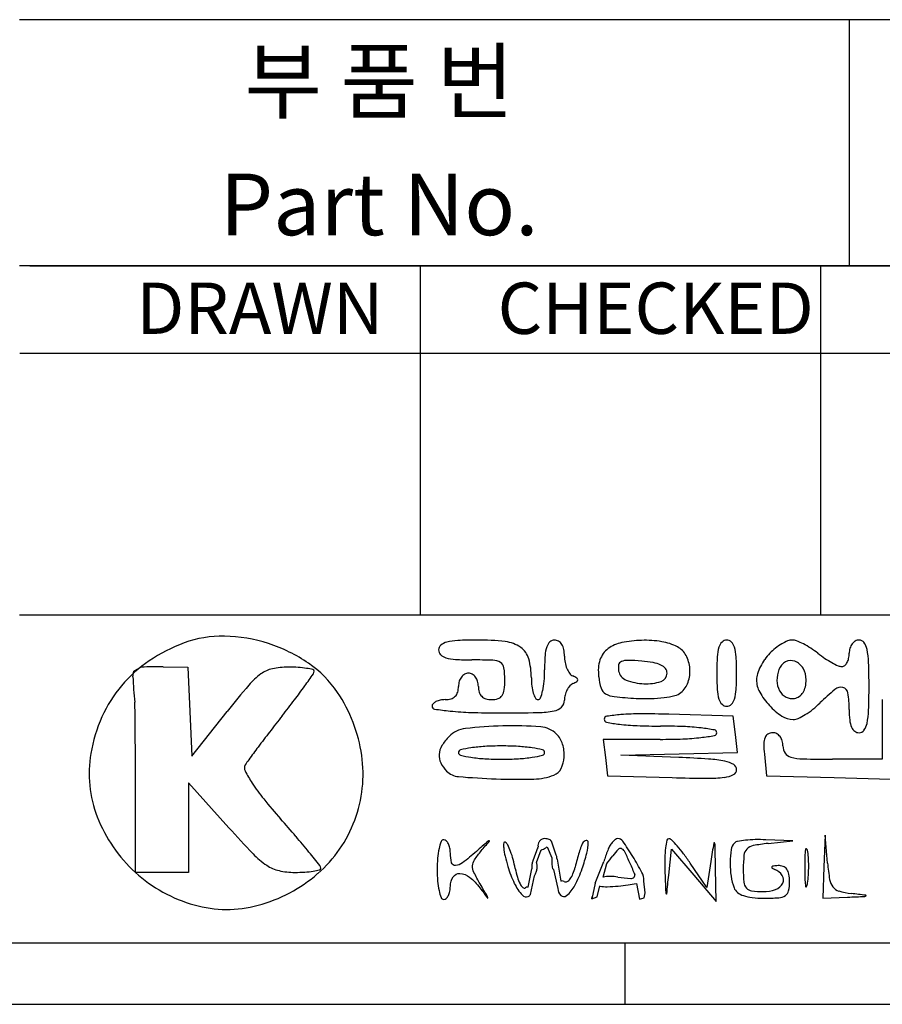
# Model space of a CAD drawing. Extents: x 1374 to 1628, y 130 to 318.
# Drawn here: x 1447 to 1489, y 130 to 178 of the extents above; entities that cross this region are included whole.
import ezdxf
from ezdxf.enums import TextEntityAlignment as Align

# ---------------------------------------------------------------- set-up
doc = ezdxf.new("R2010")
doc.units = 0
doc.header["$LTSCALE"] = 10
doc.header["$MEASUREMENT"] = 0
doc.linetypes.add('AUSGEZOGEN', pattern=[0])
doc.layers.get('0').update_dxf_attribs({"linetype": 'CONTINUOUS'})
doc.styles.add('style1', font='gulim.ttc')

msp = doc.modelspace()

# ---------------------------------------------------------------- linework, layer by layer
at = {"color": 5}
for p, q in [((1625.152, 178.473), (1447.152, 178.473)), ((1487.552, 178.473), (1487.552, 166.473)), ((1466.657, 166.473), (1466.657, 149.473)), ((1486.157, 166.473), (1486.157, 149.473)), ((1447.157, 162.223), (1525.157, 162.223)), ((1447.152, 149.473), (1625.152, 149.473))]:
    msp.add_line(p, q, dxfattribs=at)
at = {"color": 3}
for p, q in [((1625.152, 178.473), (1447.152, 178.473)), ((1625.152, 166.473), (1447.152, 166.473)), ((1376.652, 133.498), (1625.152, 133.498)), ((1476.652, 130.498), (1476.652, 133.498)), ((1373.652, 130.498), (1628.152, 130.498))]:
    msp.add_line(p, q, dxfattribs=at)
at = {"color": 3, "linetype": 'AUSGEZOGEN'}
msp.add_line((1447.652, 166.473), (1625.152, 166.473), dxfattribs=at)
at = {"linetype": 'ByBlock'}
for p, q in [((1453.078, 146.925), (1452.716, 146.733)), ((1452.671, 146.459), (1452.716, 146.733)), ((1472.166, 137.507), (1472.406, 138.17)), ((1472.846, 138.173), (1473.074, 137.639)), ((1473.039, 138.458), (1473.277, 137.789)), ((1472.334, 137.41), (1472.562, 138.032)), ((1473.328, 137.576), (1473.506, 136.495)), ((1475.178, 136.404), (1475.615, 137.457)), ((1475.571, 136.698), (1475.748, 137.352)), ((1471.917, 136.213), (1472.103, 137.092)), ((1472.034, 135.841), (1472.226, 136.763)), ((1473.162, 137.068), (1473.367, 136.143)), ((1477.102, 136.867), (1477.114, 136.801)), ((1475.178, 136.404), (1475.016, 135.631)), ((1475.281, 135.731), (1475.415, 136.263)), ((1477.193, 136.387), (1477.338, 135.619)), ((1477.616, 135.927), (1477.556, 136.501)), ((1477.579, 135.679), (1477.616, 135.927)), ((1475.016, 135.631), (1475.042, 135.756)), ((1475.016, 135.631), (1475.281, 135.731)), ((1477.338, 135.619), (1477.579, 135.679))]:
    msp.add_line(p, q, dxfattribs=at)
for p, q in [((1454.147, 146.936), (1455.342, 146.926)), ((1455.342, 146.926), (1455.437, 144.76)), ((1489.171, 145.343), (1489.171, 142.441)), ((1455.437, 144.76), (1455.532, 142.595)), ((1455.532, 142.595), (1457.254, 144.76)), ((1481.914, 144.537), (1478.77, 144.629)), ((1482.016, 143.65), (1481.914, 144.537)), ((1482.119, 142.763), (1482.016, 143.65)), ((1478.345, 143.408), (1475.582, 143.408)), ((1475.582, 143.408), (1475.684, 142.521)), ((1475.684, 142.521), (1475.786, 141.634)), ((1476.431, 142.631), (1479.275, 142.697)), ((1479.254, 142.523), (1476.431, 142.631)), ((1479.275, 142.697), (1482.119, 142.763)), ((1483.426, 142.683), (1483.527, 141.634)), ((1489.171, 142.441), (1486.752, 142.441)), ((1452.791, 136.927), (1452.791, 141.784)), ((1475.786, 141.634), (1478.931, 141.542)), ((1483.527, 141.634), (1486.833, 141.542)), ((1486.833, 141.542), (1490.139, 141.45)), ((1455.384, 141.282), (1455.377, 139.104)), ((1457.341, 139.104), (1455.384, 141.282)), ((1455.377, 139.104), (1455.371, 136.927)), ((1486.381, 138.732), (1486.325, 137.199)), ((1486.504, 137.38), (1486.381, 138.732)), ((1484.817, 138.462), (1483.5, 138.516)), ((1483.608, 138.335), (1484.817, 138.462)), ((1472.425, 138.114), (1472.425, 138.114)), ((1478.767, 136.784), (1478.897, 138.061)), ((1478.897, 138.061), (1479.991, 136.784)), ((1472.334, 137.41), (1472.334, 137.41)), ((1473.074, 137.639), (1473.074, 137.639)), ((1473.328, 137.576), (1473.328, 137.576)), ((1475.646, 137.357), (1475.646, 137.357)), ((1480.624, 136.19), (1479.818, 137.378)), ((1480.82, 137.461), (1480.624, 136.19)), ((1454.081, 136.927), (1452.791, 136.927)), ((1455.371, 136.927), (1454.081, 136.927)), ((1472.226, 136.763), (1472.226, 136.763)), ((1479.991, 136.784), (1481.084, 135.506)), ((1481.084, 135.506), (1481.05, 137.119)), ((1486.325, 137.199), (1486.269, 135.667)), ((1475.415, 136.263), (1475.415, 136.263)), ((1472.077, 135.982), (1472.077, 135.982)), ((1472.077, 135.982), (1472.077, 135.982)), ((1486.269, 135.667), (1487.478, 135.719))]:
    msp.add_line(p, q)
msp.add_lwpolyline([(1467.487, 137.061, 0.020945), (1467.51, 136.504, 0.033738), (1467.582, 136.036, 0.036969), (1467.684, 135.695, 0.31052), (1467.809, 135.609, 0.191087), (1467.933, 135.658, 0.088204), (1468.037, 135.799, 0.068025), (1468.108, 136.007, 0.048028), (1468.132, 136.254, -0.144702), (1468.266, 136.707, -0.269248), (1468.596, 136.874, -0.158054), (1469.071, 136.69, -0.060364), (1469.569, 136.174, 0.000584), (1469.943, 135.679, 0.690921), (1469.961, 135.684, 0.151445), (1469.949, 135.733, 0.000367), (1469.583, 136.362, -0.019436), (1469.282, 136.927, -0.121585), (1469.215, 137.245, -0.139114), (1469.308, 137.536, -0.028275), (1469.636, 137.975, 0.000935), (1470.034, 138.449, 0.677092), (1470.023, 138.47, 0.152425), (1469.966, 138.445, 0.000531), (1469.399, 137.948, -0.015287), (1468.725, 137.39, -0.150333), (1468.385, 137.261, -0.357887), (1468.193, 137.399, -0.064995), (1468.132, 137.867, 0.048028), (1468.108, 138.114, 0.068025), (1468.037, 138.323, 0.088204), (1467.933, 138.463, 0.191087), (1467.809, 138.512, 0.31052), (1467.684, 138.426, 0.036969), (1467.582, 138.086, 0.033738), (1467.51, 137.617, 0.020945)], format="xyb", close=True)
for centre, radius, start, end in [((1457.014, 143.096), 5.339, 88.7715, 110.2852), ((1456.967, 140.909), 7.527, 72.139, 88.7715), ((1469.432, 127.16), 21.086, 89.9999, 92.5605), ((1469.432, 135.947), 12.3, 83.5797, 90), ((1473.206, 147.915), 0.331, 90, 132.7312), ((1473.206, 147.868), 0.378, 58.3955, 89.9999), ((1481.592, 147.925), 0.321, 89.9999, 135.3049), ((1481.592, 147.925), 0.321, 44.6951, 90.0001), ((1484.774, 147.703), 0.543, 90.0001, 113.122), ((1484.774, 147.63), 0.616, 68.7285, 90), ((1488.043, 147.873), 0.374, 90, 119.8023), ((1488.043, 147.954), 0.292, 35.7034, 90), ((1457.929, 140.622), 7.977, 110.2852, 124.0017), ((1456.968, 140.912), 7.524, 55.5031, 72.1389), ((1467.869, 147.762), 0.307, 130.8379, 180), ((1467.883, 147.762), 0.321, 179.9999, 225.3049), ((1468.132, 147.458), 0.709, 104.5001, 130.8379), ((1468.607, 145.621), 2.607, 92.5604, 104.5002), ((1470.625, 146.541), 1.638, 55.196, 83.5797), ((1470.992, 147.07), 0.994, 15.6674, 55.196), ((1474.455, 147.382), 1.714, 161.5651, 176.1802), ((1473.362, 147.746), 0.561, 132.731, 161.565), ((1473.154, 147.784), 0.476, 31.8275, 58.3955), ((1472.918, 147.638), 0.754, 11.5158, 31.8275), ((1472.079, 147.467), 1.611, 0, 11.5159), ((1476.474, 146.934), 1.107, 126.1749, 144.0355), ((1476.828, 146.449), 1.708, 101.838, 126.175), ((1477.575, 142.884), 5.349, 91.4464, 101.838), ((1477.58, 142.716), 5.518, 81.1065, 91.4464), ((1478.061, 145.796), 2.4, 61.845, 81.1066), ((1478.712, 147.011), 1.023, 28.3296, 61.845), ((1483.159, 147.313), 2.032, 163.3008, 176.7761), ((1481.798, 147.721), 0.611, 135.3049, 163.3007), ((1481.385, 147.721), 0.611, 16.6993, 44.6951), ((1480.024, 147.313), 2.032, 3.2239, 16.6992), ((1485.829, 145.46), 3.027, 127.9401, 134.9999), ((1485.775, 145.529), 2.94, 120.7242, 127.9402), ((1485.515, 145.968), 2.43, 113.122, 120.7242), ((1483.713, 144.906), 3.539, 62.8963, 68.7285), ((1483.405, 144.305), 4.215, 57.2113, 62.8964), ((1483.243, 144.053), 4.514, 51.8114, 57.2113), ((1488.43, 147.601), 0.871, 163.4556, 180), ((1488.23, 147.661), 0.662, 143.1302, 163.4557), ((1488.114, 147.747), 0.518, 119.8022, 143.1301), ((1487.552, 147.601), 0.896, 12.0948, 35.7034), ((1484.892, 147.032), 3.616, 1.9376, 12.0947), ((1468.087, 147.969), 0.611, 225.3049, 253.3007), ((1468.495, 149.33), 2.032, 253.3008, 266.7761), ((1469.174, 161.39), 14.111, 266.776, 270), ((1468.63, 146.408), 3.447, 360, 15.6674), ((1483.247, 146.795), 10.525, 176.1803, 180), ((1475.335, 147.467), 1.645, 180.0001, 190.9396), ((1476.517, 146.902), 1.161, 144.0356, 161.2688), ((1478.21, 146.74), 1.593, 4.2737, 28.3296), ((1495.219, 146.634), 14.111, 176.776, 180), ((1467.965, 146.634), 14.111, 0, 3.224), ((1485.726, 145.709), 2.788, 145.0412, 153.435), ((1485.241, 146.049), 2.195, 135.0001, 145.0413), ((1489.444, 151.936), 5.515, 231.8113, 236.1765), ((1488.933, 151.174), 4.598, 236.1765, 241.1792), ((1486.778, 147.516), 0.772, 331.3595, 347.9451), ((1486.377, 147.601), 1.182, 347.9451, 360), ((1457.152, 141.774), 6.588, 124.0017, 139.8336), ((1453.762, 131.486), 15.454, 88.5738, 92.5372), ((1459.766, 145.41), 1.466, 101.9426, 125.9749), ((1460.237, 143.185), 3.741, 90.0001, 101.9425), ((1460.237, 138.636), 8.29, 86.6533, 90), ((1460.471, 142.637), 4.282, 81.1671, 86.6533), ((1460.542, 143.095), 3.818, 76.4216, 81.1671), ((1458.211, 142.72), 5.33, 33.963, 55.503), ((1461.42, 146.73), 0.0793, 0.0001, 76.4215), ((1469.174, 120.731), 26.548, 87.772, 90), ((1470.177, 146.491), 0.769, 59.0362, 87.7721), ((1470.388, 146.843), 0.358, 8.8649, 59.0363), ((1466.98, 146.311), 3.808, 360, 8.8649), ((1475.199, 147.441), 1.507, 190.9396, 202.6199), ((1474.897, 147.314), 1.179, 202.6199, 215.6413), ((1477.877, 146.743), 2.538, 176.4946, 186.4923), ((1476.788, 146.81), 1.447, 161.2688, 176.4946), ((1477.088, 146.882), 0.774, 168.7394, 190.9006), ((1476.549, 146.989), 0.225, 113.2801, 168.7395), ((1476.753, 146.516), 0.74, 88.5222, 113.2801), ((1476.459, 135.151), 12.109, 85.2983, 88.5222), ((1476.989, 141.594), 5.644, 79.627, 85.2983), ((1477.729, 145.638), 1.533, 64.6725, 79.627), ((1478.099, 146.419), 0.669, 40.4181, 64.6726), ((1478.351, 146.634), 0.338, 0, 40.418), ((1478.153, 146.736), 1.65, 340.6863, 4.2736), ((1485.462, 145.841), 2.493, 153.4349, 162.1701), ((1485.507, 146.293), 1.468, 159.0064, 180.7652), ((1484.783, 146.571), 0.692, 117.8215, 159.0064), ((1484.717, 146.695), 0.552, 69.0459, 117.8215), ((1484.635, 146.48), 0.782, 29.902, 69.0459), ((1484.341, 146.311), 1.121, 0, 29.9019), ((1488.603, 150.574), 3.913, 241.1792, 246.1297), ((1487.206, 147.418), 0.462, 246.1297, 269.9999), ((1487.206, 147.164), 0.208, 269.9999, 310.2439), ((1487.022, 147.382), 0.494, 310.244, 331.3596), ((1454.061, 145.988), 34.465, 360, 1.9377), ((1465.84, 146.823), 13.174, 181.5827, 187.0219), ((1460.898, 143.852), 3.392, 125.975, 139.6154), ((1411.24, 181.664), 61.249, 324.39945, 325.07439), ((1461.27, 146.73), 0.229, 325.0745, 0), ((1469.2, 146.048), 0.662, 143.1302, 163.4557), ((1469.085, 146.135), 0.518, 119.8022, 143.1301), ((1469.013, 146.26), 0.374, 90, 119.8023), ((1469.013, 146.26), 0.374, 60.1977, 90), ((1468.941, 146.135), 0.518, 36.8699, 60.1978), ((1468.826, 146.048), 0.662, 16.5443, 36.8698), ((1475.639, 146.408), 3.562, 180.0001, 186.5744), ((1466.074, 146.795), 6.649, 355.2004, 360), ((1474.261, 146.858), 0.397, 215.6413, 244.9831), ((1473.284, 144.766), 1.912, 58.3088, 64.9832), ((1474.238, 146.311), 0.0968, 0, 58.3087), ((1478.275, 146.789), 2.938, 186.4923, 197.6475), ((1476.907, 146.847), 0.59, 190.9007, 248.9268), ((1478.263, 146.634), 0.426, 287.9265, 360), ((1495.219, 146.634), 14.111, 180, 183.224), ((1467.965, 146.634), 14.111, 356.776, 360), ((1484.002, 146.311), 0.959, 162.1701, 180), ((1457.044, 141.865), 6.446, 139.8337, 155.857), ((1496.467, 113.596), 50.089, 139.6153, 141.5248), ((1435.81, 164.074), 31.031, 322.8323, 324.3995), ((1467.54, 145.988), 0.99, 343.4693, 360), ((1469.401, 145.988), 0.871, 163.4556, 180), ((1468.625, 145.988), 0.871, 0, 16.5444), ((1470.487, 145.988), 0.99, 180, 196.5307), ((1466.834, 146.311), 3.953, 352.9656, 360), ((1474.047, 146.224), 1.959, 186.5745, 196.8583), ((1469.194, 146.533), 3.518, 347.4712, 355.2004), ((1474.682, 145.371), 0.977, 139.5495, 153.4349), ((1474.286, 145.709), 0.456, 115.017, 139.5495), ((1473.284, 147.856), 1.912, 295.0168, 301.6912), ((1474.238, 146.311), 0.0968, 301.6913, 360), ((1475.933, 146.044), 0.481, 197.6475, 240.1219), ((1477.681, 148.857), 2.744, 248.9268, 267.5329), ((1477.665, 148.481), 2.368, 267.5328, 287.9266), ((1478.629, 146.569), 1.146, 309.6901, 340.6863), ((1484.278, 146.311), 1.235, 180, 209.0642), ((1485.113, 146.287), 1.074, 180.7653, 208.2633), ((1484.575, 146.155), 0.87, 328.0439, 347.5822), ((1483.868, 146.311), 1.594, 347.5822, 0), ((1487.154, 145.479), 0.464, 77.2212, 129.3672), ((1487.187, 145.626), 0.314, 8.6461, 77.2213), ((1454.061, 145.988), 34.465, 358.0623, 0), ((1456.517, 141.579), 7.373, 8.1692, 33.9629), ((1467.884, 146.333), 0.99, 270, 286.5307), ((1468.03, 145.843), 0.478, 286.5307, 315.0001), ((1468.03, 145.843), 0.478, 314.9999, 343.4693), ((1469.997, 145.843), 0.478, 196.5307, 225.0001), ((1469.997, 145.843), 0.478, 224.9999, 253.4693), ((1470.142, 146.333), 0.99, 253.4693, 270), ((1470.142, 146.331), 0.988, 270, 288.5707), ((1470.335, 145.757), 0.382, 288.5707, 326.3099), ((1470.11, 145.907), 0.652, 326.3099, 352.9655), ((1473.29, 145.995), 1.168, 196.8584, 209.7325), ((1472.4, 145.486), 0.143, 209.7326, 270), ((1472.4, 145.478), 0.134, 269.9999, 339.0023), ((1470.279, 146.292), 2.406, 339.0024, 347.4712), ((1474.75, 145.317), 1.06, 166.3362, 179.9999), ((1474.832, 145.297), 1.144, 153.4349, 166.3362), ((1476.225, 146.551), 1.066, 240.1219, 264.2758), ((1478.611, 170.351), 24.986, 264.2757, 266.7249), ((1477.688, 154.232), 8.841, 266.7249, 271.3402), ((1477.75, 151.588), 6.196, 271.3402, 277.3647), ((1477.93, 150.195), 4.791, 277.3647, 283.7737), ((1478.899, 146.244), 0.722, 283.7736, 309.6902), ((1483.159, 145.954), 2.032, 183.2239, 196.6992), ((1481.798, 145.546), 0.611, 196.6993, 224.6951), ((1481.385, 145.546), 0.611, 315.3049, 343.3007), ((1480.024, 145.954), 2.032, 343.3008, 356.7761), ((1486.163, 147.358), 3.391, 209.0642, 222.7455), ((1484.837, 146.139), 0.761, 208.2634, 242.0779), ((1484.777, 146.026), 0.632, 242.078, 280.9006), ((1484.781, 146.008), 0.615, 280.9007, 305.0362), ((1484.757, 146.042), 0.655, 305.0361, 328.0438), ((1493.161, 138.158), 9.934, 129.3671, 135), ((1482.15, 144.86), 5.409, 0.0001, 8.646), ((1224.651, 141.784), 228.14, 0.00002, 0.86106), ((1417.199, 178.184), 54.387, 321.8028, 322.8323), ((1467.419, 145.021), 0.18, 136.7277, 179.9999), ((1467.378, 145.021), 0.139, 180, 261.4361), ((1467.653, 144.801), 0.501, 116.5651, 136.7278), ((1467.793, 144.521), 0.814, 100.9988, 116.565), ((1467.884, 144.049), 1.294, 90, 100.9988), ((1473.055, 145.489), 0.707, 280.8501, 314.3229), ((1473.224, 145.317), 0.466, 314.3228, 0), ((1481.592, 145.342), 0.321, 224.6951, 270.0001), ((1481.592, 145.342), 0.321, 269.9999, 315.3049), ((1486.102, 147.302), 3.308, 222.7454, 236.5318), ((1483.216, 148.103), 4.131, 308.5727, 315), ((1457.849, 141.504), 7.329, 155.857, 170.4105), ((1540.882, 80.864), 102.994, 141.80281, 142.35903), ((1469.674, 160.264), 15.554, 261.436, 264.2895), ((1469.637, 159.898), 15.187, 264.2894, 268.154), ((1470.465, 185.564), 40.865, 268.154, 270), ((1470.465, 265.698), 121, 269.99995, 270.92012), ((1472.335, 149.248), 4.535, 270.9201, 280.8501), ((1475.772, 144.387), 0.147, 98.4484, 180), ((1477.197, 134.792), 9.848, 94.3987, 98.4484), ((1477.429, 131.786), 12.863, 90.0356, 94.3987), ((1477.449, 99.625), 45.024, 88.3185, 90.0356), ((1484.832, 145.381), 1.005, 236.5319, 270), ((1484.832, 144.968), 0.592, 269.9999, 294.5327), ((1483.788, 147.255), 3.106, 294.5326, 301.7152), ((1483.429, 147.836), 3.789, 301.7151, 308.5727), ((1492.638, 144.86), 5.08, 180, 185.8454), ((1484.892, 144.945), 3.616, 347.9053, 358.0624), ((1469.025, 142.59), 1.353, 96.8341, 135), ((1471.132, 125.006), 19.062, 91.3111, 96.8341), ((1471.141, 124.631), 19.438, 85.8989, 91.3112), ((1472.444, 142.808), 1.214, 45, 85.8989), ((1475.771, 144.387), 0.146, 180, 258.6841), ((1477.372, 152.387), 8.305, 258.6841, 263.0495), ((1477.626, 154.467), 10.399, 263.0495, 267.8293), ((1478.367, 174.016), 29.962, 267.8293, 270), ((1478.367, 116.024), 28.03, 87.7453, 90), ((1479.026, 132.779), 11.262, 83.2901, 87.7453), ((1479.111, 133.5), 10.535, 79.6953, 83.2902), ((1488.752, 144.462), 1.173, 185.8453, 203.1986), ((1488.122, 144.192), 0.488, 203.1986, 232.6802), ((1487.552, 144.375), 0.896, 324.2966, 347.9052), ((1517.638, 98.791), 73.64, 142.359, 143.07428), ((1469.722, 141.893), 2.338, 134.9999, 148.9037), ((1472.46, 142.823), 1.192, 17.2153, 44.9999), ((1479.012, 154.844), 11.423, 272.2329, 276.6583), ((1479.093, 154.155), 10.729, 276.6583, 280.2149), ((1480.971, 143.731), 0.137, 280.2151, 0.0001), ((1480.971, 143.731), 0.137, 0, 79.6952), ((1484.262, 143.19), 0.861, 158.9625, 180.0095), ((1483.775, 143.377), 0.339, 121.0059, 158.9625), ((1483.829, 143.287), 0.444, 90, 121.0059), ((1483.829, 143.303), 0.428, 62.5115, 90), ((1483.796, 143.239), 0.499, 38.0139, 62.5116), ((1483.697, 143.162), 0.625, 16.4737, 38.014), ((1488.043, 144.087), 0.356, 232.6802, 270), ((1488.043, 144.023), 0.292, 270, 324.2966), ((1523.096, 94.689), 80.468, 143.07425, 143.62268), ((1468.542, 142.605), 0.96, 148.9036, 175.9367), ((1470.021, 137.229), 5.832, 98.7462, 103.7913), ((1470.194, 136.102), 6.971, 93.1778, 98.7461), ((1470.626, 128.328), 14.758, 90, 93.1778), ((1470.626, 128.328), 14.758, 86.8222, 90), ((1471.057, 136.102), 6.971, 81.2539, 86.8222), ((1471.231, 137.229), 5.832, 76.2087, 81.2538), ((1471.917, 142.655), 1.761, 356.4723, 17.2152), ((1478.345, 171.954), 28.546, 270.0001, 272.2329), ((1488.693, 143.19), 5.291, 180.0096, 185.5073), ((1483.439, 143.086), 0.894, 0.0001, 16.4737), ((1484.95, 143.086), 0.617, 180, 214.1717), ((1456.404, 141.748), 5.864, 170.4106, 201.1758), ((1457.453, 141.714), 6.427, 339.5793, 8.1692), ((1468.396, 142.615), 0.813, 175.9367, 205.8694), ((1468.662, 142.763), 0.133, 103.7912, 180), ((1468.662, 142.763), 0.133, 180, 256.2088), ((1470.021, 148.298), 5.832, 256.2087, 261.2538), ((1470.194, 149.424), 6.971, 261.2539, 266.8222), ((1471.057, 149.424), 6.971, 273.1778, 278.7461), ((1471.231, 148.298), 5.832, 278.7462, 283.7913), ((1472.589, 142.763), 0.133, 360, 76.2088), ((1472.589, 142.763), 0.133, 283.7912, 0), ((1472.199, 142.638), 1.478, 333.6528, 356.4722), ((1477.175, 87.947), 54.616, 86.2856, 87.8186), ((1484.841, 143.012), 0.485, 214.1717, 255.0686), ((1485.371, 144.998), 2.541, 255.0686, 268.6458), ((1458.403, 142.007), 0.303, 149.8026, 206.847), ((1460.591, 140.734), 2.833, 143.6227, 149.8025), ((1468.995, 142.906), 1.479, 205.8694, 224.9999), ((1470.626, 157.199), 14.758, 266.8222, 270), ((1470.626, 157.199), 14.758, 270, 273.1778), ((1480.346, 136.795), 5.665, 78.1836, 86.2855), ((1481.204, 140.897), 1.474, 60.3724, 78.1836), ((1481.793, 141.933), 0.283, 0.0001, 60.3723), ((1486.752, 203.422), 60.981, 268.64582, 270.00004), ((1463.615, 144.645), 6.144, 206.8471, 213.2492), ((1468.602, 142.514), 0.924, 225.0001, 265.1867), ((1471.793, 180.399), 38.943, 265.1868, 267.9059), ((1472.117, 144.437), 2.965, 271.5864, 290.9936), ((1472.951, 142.265), 0.639, 290.9937, 333.6527), ((1481.425, 226.51), 85.004, 268.3185, 269.46785), ((1480.695, 147.918), 6.409, 269.4678, 277.0805), ((1481.316, 142.92), 1.373, 277.0806, 296.3112), ((1481.804, 141.933), 0.271, 296.3113, 360), ((1466.425, 146.487), 9.503, 213.2493, 219.0239), ((1471.411, 169.957), 28.495, 267.906, 271.5863), ((1481.314, 158.554), 28.669, 219.024, 221.5591), ((1457.589, 142.207), 7.135, 201.1759, 227.7353), ((1408.564, 94.057), 68.555, 40.60371, 41.55917), ((1457.465, 141.709), 6.414, 310.9572, 339.5793), ((1496.794, 174.572), 53.053, 221.9547, 223.8266), ((1431.531, 113.744), 38.305, 39.1265, 40.6038), ((1471.801, 138.23), 1.075, 173.1253, 185.982), ((1470.783, 138.353), 0.0496, 58.2826, 173.1253), ((1470.641, 138.123), 0.32, 26.087, 58.2826), ((1467.665, 136.666), 3.634, 20.6573, 26.087), ((1472.758, 138.229), 0.358, 158.6717, 180), ((1472.672, 138.229), 0.272, 180.0001, 192.4383), ((1472.744, 138.234), 0.343, 136.6418, 158.6715), ((1472.732, 138.246), 0.327, 113.9884, 136.6417), ((1472.722, 138.268), 0.303, 90, 113.9884), ((1472.722, 137.834), 0.736, 80.3417, 90), ((1472.05, 139.175), 1.28, 301.7175, 308.4776), ((1472.772, 138.124), 0.443, 66.2033, 80.3418), ((1472.844, 138.289), 0.262, 47.6482, 66.2033), ((1472.971, 138.428), 0.0736, 15.5055, 47.6483), ((1483.132, 135.167), 9.145, 160.669, 162.6151), ((1475.413, 137.875), 0.965, 150.5049, 160.669), ((1474.816, 138.212), 0.28, 104.9446, 150.5051), ((1474.766, 138.401), 0.0839, 359.0237, 104.9445), ((1472.501, 138.44), 2.349, 345.6618, 359.0238), ((1476.962, 137.622), 1.222, 148.8046, 159.0064), ((1476.778, 137.733), 1.008, 137.0139, 148.8046), ((1476.587, 137.911), 0.747, 123.5279, 137.014), ((1476.296, 138.351), 0.22, 90, 123.528), ((1476.296, 138.288), 0.282, 34.465, 90), ((1461.179, 127.912), 18.618, 31.6984, 34.465), ((1482.943, 137.589), 4.361, 168.0173, 173.0059), ((1478.769, 138.475), 0.0935, 89.4781, 168.0174), ((1478.768, 138.379), 0.189, 44.7098, 89.478), ((1473.993, 133.652), 6.908, 41.3675, 44.7097), ((1474.149, 133.79), 6.7, 37.1215, 41.3676), ((1696.188, 104.226), 217.916, 170.99, 171.22767), ((1480.979, 138.351), 0.0196, 33.9213, 170.9899), ((1480.853, 138.265), 0.172, 1.3148, 33.9212), ((927.995, 125.575), 553.176, 1.19575, 1.31492), ((1482.368, 137.956), 0.565, 134.9999, 171.534), ((1482.175, 138.148), 0.293, 100.2685, 135.0001), ((1483.049, 133.324), 5.196, 95.9919, 100.2684), ((1483.104, 132.798), 5.724, 91.2443, 95.9919), ((1482.99, 137.659), 0.58, 100.7796, 135.6189), ((1484.517, 129.639), 8.744, 95.9716, 100.7797), ((1483.16, 130.248), 8.275, 87.6425, 91.2443), ((1461.507, 140.701), 4.14, 223.8266, 235.9298), ((1394.745, 83.821), 85.724, 38.56222, 39.12647), ((1473.937, 138.454), 3.223, 185.982, 193.1492), ((1479.671, 139.794), 9.11, 193.1491, 196.45), ((1467.041, 136.43), 4.301, 15.0841, 20.6572), ((1472.562, 138.199), 0.167, 270, 282.8317), ((1472.509, 138.432), 0.406, 282.8316, 301.7174), ((1473.066, 137.664), 0.246, 16.1716, 30.5858), ((1472.669, 137.549), 0.659, 2.3587, 16.1717), ((1484.061, 134.876), 10.119, 162.6152, 164.6757), ((1465.647, 140.192), 9.423, 340.9037, 345.6618), ((1489.29, 132.892), 14.426, 159.0064, 161.3077), ((1470.008, 142.144), 7.478, 320.1419, 323.8251), ((1478.931, 135.619), 3.576, 137.2452, 143.8251), ((1476.411, 137.949), 0.144, 69.8923, 137.2452), ((1476.368, 137.832), 0.269, 27.2567, 69.8923), ((1465.865, 132.421), 12.083, 24.4954, 27.2567), ((1465.45, 130.549), 13.599, 27.968, 31.6984), ((1483.627, 137.505), 5.05, 173.0058, 178.63), ((1470.839, 131.284), 10.852, 34.1629, 37.1214), ((1486.233, 137.38), 4.472, 171.534, 179.4935), ((1488.62, 137.099), 6.221, 173.8798, 180), ((1482.94, 137.708), 0.509, 135.6189, 173.8798), ((1505.03, 137.172), 19.637, 178.4651, 180.1565), ((1488.23, 137.623), 2.831, 171.4012, 178.4652), ((1485.465, 138.041), 0.0341, 66.8305, 171.4014), ((1485.445, 137.994), 0.0848, 10.9232, 66.8304), ((1482.825, 137.489), 2.753, 3.7834, 10.9231), ((1460.172, 138.728), 1.757, 235.9298, 257.2947), ((1461.61, 137.126), 0.212, 0.0001, 38.5622), ((1476.277, 138.792), 5.572, 196.45, 205.5044), ((1465.602, 136.043), 5.791, 10.6252, 15.0841), ((1474.073, 137.173), 1.972, 175.8312, 182.3589), ((1472.623, 137.279), 0.518, 158.1903, 175.8311), ((1472.239, 137.432), 0.105, 134.6719, 158.1904), ((1471.701, 137.226), 0.659, 2.3587, 16.1717), ((1471.526, 137.219), 0.835, 349.9605, 2.3587), ((1475.041, 137.496), 1.972, 175.8312, 182.3587), ((1476.264, 137.546), 3.196, 182.3587, 186.6884), ((1485.392, 134.511), 11.499, 164.6756, 166.5478), ((1475.794, 137.457), 0.18, 161.3077, 180), ((1465.585, 132.294), 12.391, 21.6579, 24.4955), ((1488.482, 137.389), 9.907, 178.6301, 182.0268), ((1486.422, 137.379), 4.662, 179.4936, 187.8498), ((1483.893, 137.106), 0.131, 97.4, 139.3986), ((1484.207, 134.69), 2.568, 92.583, 97.4), ((1484.121, 136.604), 0.651, 69.8949, 92.5829), ((1484.214, 136.86), 0.379, 35.8604, 69.8949), ((1478.77, 137.22), 6.817, 0.1564, 3.7834), ((1478.438, 137.22), 7.149, 356.5679, 0.1564), ((1497.221, 138.351), 10.761, 185.1798, 189.4687), ((1457.589, 142.207), 7.134, 227.7353, 254.297), ((1456.861, 142.404), 7.334, 285.0707, 310.9572), ((1460.56, 140.447), 3.52, 257.2948, 270), ((1460.56, 145.105), 8.178, 270, 273.3916), ((1460.794, 141.162), 4.227, 273.3917, 278.949), ((1460.871, 140.667), 3.727, 278.9491, 283.8043), ((1461.741, 137.126), 0.0804, 283.8044, 0.0001), ((1475.268, 137.856), 4.043, 190.6253, 196.6778), ((1471.642, 137.159), 0.706, 325.8098, 338.1904), ((1471.467, 137.229), 0.894, 338.1903, 349.9604), ((1473.248, 137.192), 0.159, 186.6884, 225), ((1473.162, 137.107), 0.0383, 224.9999, 270), ((1473.094, 137.258), 1.087, 323.2136, 338.2292), ((1471.88, 137.743), 2.395, 338.2293, 346.5478), ((1468.987, 139.035), 5.889, 332.1883, 340.9036), ((1475.905, 134.936), 1.793, 89.7438, 100.7338), ((1475.901, 134.032), 2.697, 81.6504, 89.7439), ((1476.938, 136.802), 0.176, 322.1322, 21.6579), ((1476.701, 136.524), 0.859, 360, 27.968), ((2211.493, 162.976), 733.37, 182.026875, 182.112131), ((1125.213, 172.919), 355.396, 354.01827, 354.16426), ((1484.326, 137.09), 2.546, 187.8497, 200.9936), ((1489.718, 137.099), 7.32, 179.9999, 185.0954), ((1483.823, 137.166), 0.0383, 139.3987, 236.1412), ((1484.193, 137.717), 0.702, 236.1411, 248.0255), ((1483.623, 136.304), 0.822, 34.6548, 68.0255), ((1484.007, 136.57), 0.354, 332.3316, 34.6548), ((1484.045, 136.737), 0.588, 10.0068, 35.8603), ((1482.551, 136.474), 2.105, 0, 10.0069), ((1506.549, 137.177), 21.156, 180.1564, 181.7187), ((1481.187, 137.055), 4.394, 351.4011, 356.5679), ((1473.348, 137.394), 2.327, 205.5044, 222.891), ((1473.09, 137.203), 1.77, 196.6778, 207.902), ((1472.215, 136.74), 0.78, 207.9021, 225.1211), ((1473.572, 136.356), 0.153, 93.6976, 115.3694), ((1473.575, 136.309), 0.201, 58.2826, 93.6976), ((1473.751, 136.593), 0.134, 238.2825, 299.48), ((1472.783, 137.033), 1.597, 309.1794, 332.1883), ((1473.58, 136.895), 0.48, 299.48, 323.2136), ((1475.74, 137.832), 1.603, 258.3115, 271.2526), ((1475.615, 143.543), 7.315, 271.2526, 275.4476), ((1478.229, 149.891), 13.332, 261.6504, 264.3422), ((1475.234, 147.54), 11.33, 275.4476, 277.8894), ((1475.977, 142.178), 5.917, 277.8895, 281.8602), ((1476.933, 136.806), 0.183, 264.3423, 322.1322), ((1477.497, 136.524), 0.0635, 339.0021, 359.9999), ((1482.929, 136.494), 0.503, 185.0954, 221.0944), ((1483.746, 136.707), 0.65, 290.1212, 332.3315), ((1482.559, 136.474), 2.097, 347.7159, 360), ((1487.285, 136.599), 1.883, 181.7187, 190.923), ((1484.977, 136.482), 0.562, 334.0341, 351.4013), ((1487.405, 136.714), 0.81, 189.4686, 217.9164), ((1471.826, 135.981), 0.25, 222.891, 291.6059), ((1471.737, 136.26), 0.102, 225.1211, 301.7175), ((1471.935, 135.939), 0.276, 97.4027, 121.7174), ((1471.917, 136.076), 0.137, 90, 97.4027), ((1471.826, 135.982), 0.251, 291.606, 325.803), ((1474.164, 136.143), 0.796, 179.999999999998, 180.0000265990086), ((1473.833, 136.143), 0.465, 180, 226.5835), ((1473.658, 135.959), 0.212, 226.5835, 309.1793), ((1478.752, 135.952), 0.131, 182.112, 215.9874), ((1478.659, 135.885), 0.0151, 215.9872, 354.018), ((1482.437, 136.365), 0.523, 200.9936, 231.9119), ((1482.746, 136.758), 1.023, 231.9118, 250.633), ((1483.03, 137.566), 1.879, 250.6329, 263.9376), ((1482.859, 136.433), 0.411, 221.0944, 262.6933), ((1483.366, 140.389), 4.399, 262.6932, 270), ((1483.366, 137.745), 1.755, 270, 290.1213), ((1484.077, 136.38), 0.689, 273.9161, 302.7077), ((1484.254, 136.105), 0.362, 302.7077, 347.716), ((1485.46, 136.246), 0.0245, 190.9233, 334.0344), ((1487.214, 136.565), 0.567, 217.9163, 254.4184), ((1488.167, 139.986), 4.118, 254.4184, 262.8781), ((1462.174, -68.05), 205.536, 82.67843, 82.87805), ((1488.316, 135.842), 0.0864, 272.569, 315.2409), ((1488.365, 135.793), 0.0165, 315.2411, 82.6784), ((1457.244, 140.982), 5.861, 254.2969, 285.0707), ((1483.4, 141.057), 5.39, 263.9377, 270), ((1483.4, 146.27), 10.603, 270, 273.9161), ((1471.066, 520.302), 384.933, 272.44368, 272.56904)]:
    msp.add_arc(centre, radius, start, end)

# ---------------------------------------------------------------- texts
at = {"color": 3, "style": 'style1'}
for s, p in [('부 품 번', (1464.669, 175.473)), ('Part No.', (1464.669, 169.473))]:
    msp.add_text(s, height=3, dxfattribs=at).set_placement(p, align=Align.MIDDLE_CENTER)
for s, p in [('DRAWN', (1452.831, 163.164)), ('CHECKED', (1470.433, 163.164))]:
    msp.add_text(s, height=2.5, dxfattribs=at).set_placement(p)

doc.saveas('drawing.dxf')
